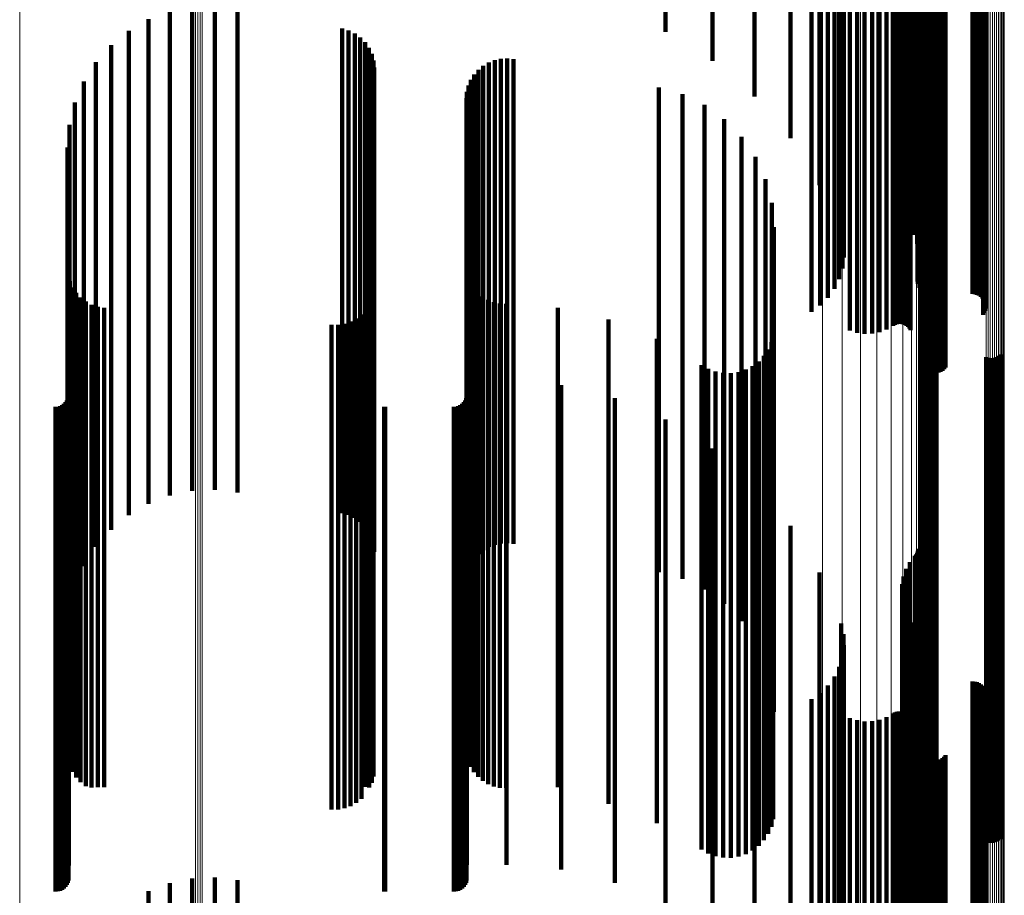
# Model space of a CAD drawing. Units: metres. Extents: x -3.21 to -3.13, y 0.23 to 1.71.
# Drawn here: x -3.17 to -3.13, y 0.87 to 0.9 of the extents above; entities that cross this region are included whole.
import ezdxf

# ---------------------------------------------------------------- set-up
doc = ezdxf.new("R2010")
doc.units = ezdxf.units.M
doc.linetypes.add('AUSGEZOGEN', pattern=[0])
doc.linetypes.add('VERDECKT2_S2', pattern=[0.036, 0.02, -0.016])
doc.layers.add('Standard', color=7, linetype='AUSGEZOGEN', lineweight=13)

msp = doc.modelspace()

# ---------------------------------------------------------------- linework, layer by layer
at = {"layer": 'Standard', "color": 253, "linetype": 'VERDECKT2_S2', "lineweight": 140, "transparency": 33554687}
for p, q in [((-3.137375, 0.907727), (-3.137375, 0.891736)), ((-3.137017, 0.906305), (-3.137017, 0.891986)), ((-3.136692, 0.906277), (-3.136692, 0.892304)), ((-3.136425, 0.906243), (-3.136425, 0.892673)), ((-3.136222, 0.906207), (-3.136222, 0.893081)), ((-3.135783, 0.906397), (-3.135783, 0.890963)), ((-3.135486, 0.906406), (-3.135486, 0.890868)), ((-3.135178, 0.90641), (-3.135178, 0.890824)), ((-3.134867, 0.906409), (-3.134867, 0.890831)), ((-3.134561, 0.906404), (-3.134561, 0.890889)), ((-3.134269, 0.906394), (-3.134269, 0.890996)), ((-3.133998, 0.90638), (-3.133998, 0.89115)), ((-3.133925, 0.906377), (-3.133925, 0.891191)), ((-3.133847, 0.906374), (-3.133847, 0.891219)), ((-3.133764, 0.906373), (-3.133764, 0.891234)), ((-3.133681, 0.906373), (-3.133681, 0.891236)), ((-3.133598, 0.906374), (-3.133598, 0.891223)), ((-3.133519, 0.906376), (-3.133519, 0.891196)), ((-3.133445, 0.90638), (-3.133445, 0.891157)), ((-3.133379, 0.906384), (-3.133379, 0.891106)), ((-3.133322, 0.90639), (-3.133322, 0.891045)), ((-3.133276, 0.906396), (-3.133276, 0.890975)), ((-3.13299, 0.906216), (-3.13299, 0.892978)), ((-3.132988, 0.906208), (-3.132988, 0.893069)), ((-3.132977, 0.906224), (-3.132977, 0.892888)), ((-3.132906, 0.906239), (-3.132906, 0.892721)), ((-3.132851, 0.906246), (-3.132851, 0.892649)), ((-3.13279, 0.906522), (-3.13279, 0.890602)), ((-3.132753, 0.90653), (-3.132753, 0.890612)), ((-3.132709, 0.906256), (-3.132709, 0.892536)), ((-3.132703, 0.906537), (-3.132703, 0.89062)), ((-3.13264, 0.906543), (-3.13264, 0.890628)), ((-3.132626, 0.906259), (-3.132626, 0.892499)), ((-3.132568, 0.906548), (-3.132568, 0.890634)), ((-3.132538, 0.906261), (-3.132538, 0.892476)), ((-3.132486, 0.906552), (-3.132486, 0.890639)), ((-3.132447, 0.906262), (-3.132447, 0.892469)), ((-3.132399, 0.906554), (-3.132399, 0.890642)), ((-3.132309, 0.906555), (-3.132309, 0.890644)), ((-3.132217, 0.906555), (-3.132217, 0.890644)), ((-3.132127, 0.906554), (-3.132127, 0.890642)), ((-3.132041, 0.906551), (-3.132041, 0.890638)), ((-3.131962, 0.906547), (-3.131962, 0.890633)), ((-3.131892, 0.906541), (-3.131892, 0.890626)), ((-3.131832, 0.906535), (-3.131832, 0.890618)), ((-3.130719, 0.906262), (-3.130719, 0.892469)), ((-3.130627, 0.906262), (-3.130627, 0.892461)), ((-3.130539, 0.906264), (-3.130539, 0.892438)), ((-3.130455, 0.906268), (-3.130455, 0.892401)), ((-3.130379, 0.906272), (-3.130379, 0.89235)), ((-3.130312, 0.906278), (-3.130312, 0.892287)), ((-3.130276, 0.906339), (-3.130276, 0.891608)), ((-3.130257, 0.906285), (-3.130257, 0.892213)), ((-3.130229, 0.906332), (-3.130229, 0.891687)), ((-3.130215, 0.906292), (-3.130215, 0.892132)), ((-3.130196, 0.906324), (-3.130196, 0.891773)), ((-3.130188, 0.9063), (-3.130188, 0.892045)), ((-3.130178, 0.906316), (-3.130178, 0.891862)), ((-3.130175, 0.906308), (-3.130175, 0.891954)), ((-3.137037, 0.905858), (-3.137037, 0.896963)), ((-3.136148, 0.906046), (-3.136148, 0.894869)), ((-3.136091, 0.906168), (-3.136091, 0.893517)), ((-3.136053, 0.906086), (-3.136053, 0.894424)), ((-3.136034, 0.906127), (-3.136034, 0.893969)), ((-3.133629, 0.905929), (-3.133629, 0.896169)), ((-3.133626, 0.9059), (-3.133626, 0.896492)), ((-3.133578, 0.905958), (-3.133578, 0.895849)), ((-3.13357, 0.905872), (-3.13357, 0.896811)), ((-3.133476, 0.905986), (-3.133476, 0.895542)), ((-3.133461, 0.905844), (-3.133461, 0.897116)), ((-3.133324, 0.906011), (-3.133324, 0.895256)), ((-3.133305, 0.905819), (-3.133305, 0.897398)), ((-3.133135, 0.906042), (-3.133135, 0.894912)), ((-3.133103, 0.905796), (-3.133103, 0.897652)), ((-3.133051, 0.90579), (-3.133051, 0.897715)), ((-3.13301, 0.905784), (-3.13301, 0.897786)), ((-3.133002, 0.906076), (-3.133002, 0.894542)), ((-3.13298, 0.905777), (-3.13298, 0.897863)), ((-3.132961, 0.90577), (-3.132961, 0.897943)), ((-3.132929, 0.90611), (-3.132929, 0.894155)), ((-3.132916, 0.906146), (-3.132916, 0.893762)), ((-3.141454, 0.905397), (-3.141454, 0.902094)), ((-3.139722, 0.905529), (-3.139722, 0.900619)), ((-3.138238, 0.905684), (-3.138238, 0.898895)), ((-3.143393, 0.90529), (-3.143393, 0.903284)), ((-3.163867, 0.904147), (-3.163867, 0.903775)), ((-3.162945, 0.90434), (-3.162945, 0.903757)), ((-3.162004, 0.904383), (-3.162004, 0.903754)), ((-3.161068, 0.904276), (-3.161068, 0.903763)), ((-3.164747, 0.903805), (-3.164747, 0.887194)), ((-3.163867, 0.903775), (-3.163867, 0.887156)), ((-3.162945, 0.903757), (-3.162945, 0.887134)), ((-3.162004, 0.903754), (-3.162004, 0.887129)), ((-3.161068, 0.903763), (-3.161068, 0.887141)), ((-3.165561, 0.903335), (-3.165561, 0.887247)), ((-3.156748, 0.903424), (-3.156748, 0.887237)), ((-3.156479, 0.903346), (-3.156479, 0.887246)), ((-3.156226, 0.903223), (-3.156226, 0.88726)), ((-3.155999, 0.90306), (-3.155999, 0.887279)), ((-3.166289, 0.902736), (-3.166289, 0.887315)), ((-3.155803, 0.902859), (-3.155803, 0.887301)), ((-3.155644, 0.902628), (-3.155644, 0.887327)), ((-3.155527, 0.902373), (-3.155527, 0.887356)), ((-3.15045, 0.902117), (-3.15045, 0.887385)), ((-3.150194, 0.902172), (-3.150194, 0.887379)), ((-3.149933, 0.902184), (-3.149933, 0.887377)), ((-3.149674, 0.902155), (-3.149674, 0.88738)), ((-3.166912, 0.902029), (-3.166912, 0.887395)), ((-3.155456, 0.902102), (-3.155456, 0.887386)), ((-3.155432, 0.901822), (-3.155432, 0.887418)), ((-3.151121, 0.901725), (-3.151121, 0.887429)), ((-3.150919, 0.901891), (-3.150919, 0.88741)), ((-3.150694, 0.902023), (-3.150694, 0.887395)), ((-3.151432, 0.901307), (-3.151432, 0.887476)), ((-3.151293, 0.901529), (-3.151293, 0.887451)), ((-3.167413, 0.901232), (-3.167413, 0.887484)), ((-3.151534, 0.901067), (-3.151534, 0.887503)), ((-3.143675, 0.900989), (-3.143675, 0.887512)), ((-3.151617, 0.900553), (-3.151617, 0.887561)), ((-3.151596, 0.900813), (-3.151596, 0.887532)), ((-3.142702, 0.900712), (-3.142702, 0.887543)), ((-3.167781, 0.900365), (-3.167781, 0.887582)), ((-3.141791, 0.900271), (-3.141791, 0.887593)), ((-3.140969, 0.899681), (-3.140969, 0.887659)), ((-3.168006, 0.899449), (-3.168006, 0.887685)), ((-3.140261, 0.898959), (-3.140261, 0.887741)), ((-3.168082, 0.89851), (-3.168082, 0.887791)), ((-3.139687, 0.898126), (-3.139687, 0.887835)), ((-3.139265, 0.897207), (-3.139265, 0.887938)), ((-3.139006, 0.896229), (-3.139006, 0.888048)), ((-3.138919, 0.895221), (-3.138919, 0.888162)), ((-3.168059, 0.893251), (-3.168059, 0.888384)), ((-3.151537, 0.893183), (-3.151537, 0.888392)), ((-3.167992, 0.892989), (-3.167992, 0.888414)), ((-3.151439, 0.892946), (-3.151439, 0.888418)), ((-3.167883, 0.892741), (-3.167883, 0.888442)), ((-3.167734, 0.892514), (-3.167734, 0.888467)), ((-3.155454, 0.892551), (-3.155454, 0.888463)), ((-3.151305, 0.892727), (-3.151305, 0.888443)), ((-3.151138, 0.892533), (-3.151138, 0.888465)), ((-3.150943, 0.892366), (-3.150943, 0.888484)), ((-3.167549, 0.892316), (-3.167549, 0.888489)), ((-3.167335, 0.89215), (-3.167335, 0.888508)), ((-3.167096, 0.892023), (-3.167096, 0.888523)), ((-3.155627, 0.892045), (-3.155627, 0.88852)), ((-3.155519, 0.892291), (-3.155519, 0.888492)), ((-3.150724, 0.892232), (-3.150724, 0.888499)), ((-3.150487, 0.892135), (-3.150487, 0.88851)), ((-3.150237, 0.892075), (-3.150237, 0.888517)), ((-3.149981, 0.892056), (-3.149981, 0.888519)), ((-3.166839, 0.891936), (-3.166839, 0.888532)), ((-3.166571, 0.891894), (-3.166571, 0.888537)), ((-3.155954, 0.891622), (-3.155954, 0.888568)), ((-3.155773, 0.89182), (-3.155773, 0.888545)), ((-3.147842, 0.891897), (-3.147842, 0.888537)), ((-3.157186, 0.891191), (-3.157186, 0.888616)), ((-3.156918, 0.891193), (-3.156918, 0.888616)), ((-3.156653, 0.891239), (-3.156653, 0.888611)), ((-3.1564, 0.891327), (-3.1564, 0.888601)), ((-3.156165, 0.891456), (-3.156165, 0.888586)), ((-3.145752, 0.891415), (-3.145752, 0.888591)), ((-3.138946, 0.890781), (-3.138946, 0.888662)), ((-3.132467, 0.890725), (-3.132467, 0.888669)), ((-3.132378, 0.890727), (-3.132378, 0.888669)), ((-3.14376, 0.890622), (-3.14376, 0.88868)), ((-3.139025, 0.890472), (-3.139025, 0.888697)), ((-3.13279, 0.890602), (-3.13279, 0.88957)), ((-3.132784, 0.89058), (-3.132784, 0.888685)), ((-3.132753, 0.890612), (-3.132753, 0.889486)), ((-3.132715, 0.890636), (-3.132715, 0.888679)), ((-3.132703, 0.89062), (-3.132703, 0.889409)), ((-3.13264, 0.890628), (-3.13264, 0.889342)), ((-3.132637, 0.890679), (-3.132637, 0.888674)), ((-3.132568, 0.890634), (-3.132568, 0.889287)), ((-3.132554, 0.890709), (-3.132554, 0.888671)), ((-3.132486, 0.890639), (-3.132486, 0.889244)), ((-3.132399, 0.890642), (-3.132399, 0.889216)), ((-3.132309, 0.890644), (-3.132309, 0.889202)), ((-3.13229, 0.890715), (-3.13229, 0.88867)), ((-3.132217, 0.890644), (-3.132217, 0.889204)), ((-3.132206, 0.890688), (-3.132206, 0.888673)), ((-3.132127, 0.890642), (-3.132127, 0.889222)), ((-3.132041, 0.890638), (-3.132041, 0.889254)), ((-3.131962, 0.890633), (-3.131962, 0.8893)), ((-3.131892, 0.890626), (-3.131892, 0.889359)), ((-3.131832, 0.890618), (-3.131832, 0.889429)), ((-3.139331, 0.889916), (-3.139331, 0.88876)), ((-3.139155, 0.890181), (-3.139155, 0.88873)), ((-3.129579, 0.889963), (-3.129579, 0.888755)), ((-3.141911, 0.889535), (-3.141911, 0.888803)), ((-3.139549, 0.889683), (-3.139549, 0.888786)), ((-3.130157, 0.889855), (-3.130157, 0.888767)), ((-3.130073, 0.889828), (-3.130073, 0.88877)), ((-3.129985, 0.889816), (-3.129985, 0.888771)), ((-3.129896, 0.889817), (-3.129896, 0.888771)), ((-3.129809, 0.889834), (-3.129809, 0.888769)), ((-3.129726, 0.889864), (-3.129726, 0.888766)), ((-3.129649, 0.889907), (-3.129649, 0.888761)), ((-3.141635, 0.889376), (-3.141635, 0.888821)), ((-3.141336, 0.889264), (-3.141336, 0.888833)), ((-3.141023, 0.889205), (-3.141023, 0.88884)), ((-3.140704, 0.889198), (-3.140704, 0.888841)), ((-3.140389, 0.889245), (-3.140389, 0.888836)), ((-3.140086, 0.889343), (-3.140086, 0.888824)), ((-3.139803, 0.889491), (-3.139803, 0.888808)), ((-3.168039, 0.888872), (-3.168039, 0.872519)), ((-3.151598, 0.888901), (-3.151598, 0.888874)), ((-3.151598, 0.888874), (-3.151598, 0.872515)), ((-3.149967, 0.888901), (-3.149967, 0.888874)), ((-3.149967, 0.888874), (-3.149967, 0.872515)), ((-3.1477, 0.888704), (-3.1477, 0.872542)), ((-3.141911, 0.888803), (-3.141911, 0.872429)), ((-3.141635, 0.888821), (-3.141635, 0.872451)), ((-3.141336, 0.888833), (-3.141336, 0.872466)), ((-3.141023, 0.88884), (-3.141023, 0.872474)), ((-3.140704, 0.888841), (-3.140704, 0.872475)), ((-3.140389, 0.888836), (-3.140389, 0.872469)), ((-3.140086, 0.888824), (-3.140086, 0.872455)), ((-3.139803, 0.888808), (-3.139803, 0.872435)), ((-3.139549, 0.888786), (-3.139549, 0.872409)), ((-3.139331, 0.88876), (-3.139331, 0.872377)), ((-3.139155, 0.88873), (-3.139155, 0.872341)), ((-3.139025, 0.888697), (-3.139025, 0.872302)), ((-3.130157, 0.888767), (-3.130157, 0.872386)), ((-3.130073, 0.88877), (-3.130073, 0.872389)), ((-3.129985, 0.888771), (-3.129985, 0.872391)), ((-3.129896, 0.888771), (-3.129896, 0.872391)), ((-3.129809, 0.888769), (-3.129809, 0.872389)), ((-3.129726, 0.888766), (-3.129726, 0.872384)), ((-3.129649, 0.888761), (-3.129649, 0.872379)), ((-3.129579, 0.888755), (-3.129579, 0.872371)), ((-3.168059, 0.888384), (-3.168059, 0.873251)), ((-3.167992, 0.888414), (-3.167992, 0.872989)), ((-3.167883, 0.888442), (-3.167883, 0.872741)), ((-3.167734, 0.888467), (-3.167734, 0.872514)), ((-3.167549, 0.888489), (-3.167549, 0.872316)), ((-3.167335, 0.888508), (-3.167335, 0.87215)), ((-3.167096, 0.888523), (-3.167096, 0.872092)), ((-3.166839, 0.888532), (-3.166839, 0.872103)), ((-3.166571, 0.888537), (-3.166571, 0.872109)), ((-3.157186, 0.888616), (-3.157186, 0.872204)), ((-3.156918, 0.888616), (-3.156918, 0.872204)), ((-3.156653, 0.888611), (-3.156653, 0.872198)), ((-3.1564, 0.888601), (-3.1564, 0.872186)), ((-3.156165, 0.888586), (-3.156165, 0.872168)), ((-3.155954, 0.888568), (-3.155954, 0.872146)), ((-3.155773, 0.888545), (-3.155773, 0.872119)), ((-3.155627, 0.88852), (-3.155627, 0.872089)), ((-3.155519, 0.888492), (-3.155519, 0.872291)), ((-3.155454, 0.888463), (-3.155454, 0.872551)), ((-3.151537, 0.888392), (-3.151537, 0.873183)), ((-3.151439, 0.888418), (-3.151439, 0.872946)), ((-3.151305, 0.888443), (-3.151305, 0.872727)), ((-3.151138, 0.888465), (-3.151138, 0.872533)), ((-3.150943, 0.888484), (-3.150943, 0.872366)), ((-3.150724, 0.888499), (-3.150724, 0.872232)), ((-3.150487, 0.88851), (-3.150487, 0.872135)), ((-3.150237, 0.888517), (-3.150237, 0.872084)), ((-3.149981, 0.888519), (-3.149981, 0.872087)), ((-3.147842, 0.888537), (-3.147842, 0.872109)), ((-3.145752, 0.888591), (-3.145752, 0.872174)), ((-3.14376, 0.88868), (-3.14376, 0.872282)), ((-3.138946, 0.888662), (-3.138946, 0.87226)), ((-3.132784, 0.888685), (-3.132784, 0.872287)), ((-3.132715, 0.888679), (-3.132715, 0.87228)), ((-3.132637, 0.888674), (-3.132637, 0.872274)), ((-3.132554, 0.888671), (-3.132554, 0.87227)), ((-3.132467, 0.888669), (-3.132467, 0.872268)), ((-3.132378, 0.888669), (-3.132378, 0.872267)), ((-3.13229, 0.88867), (-3.13229, 0.872269)), ((-3.132206, 0.888673), (-3.132206, 0.872273)), ((-3.168233, 0.88793), (-3.168233, 0.872647)), ((-3.168166, 0.887997), (-3.168166, 0.872638)), ((-3.168111, 0.888075), (-3.168111, 0.872627)), ((-3.168071, 0.888161), (-3.168071, 0.872616)), ((-3.168047, 0.888253), (-3.168047, 0.872603)), ((-3.151793, 0.88793), (-3.151793, 0.872647)), ((-3.151726, 0.887997), (-3.151726, 0.872638)), ((-3.151671, 0.888075), (-3.151671, 0.872627)), ((-3.151631, 0.888161), (-3.151631, 0.872616)), ((-3.151607, 0.888253), (-3.151607, 0.872603)), ((-3.145492, 0.888161), (-3.145492, 0.872616)), ((-3.139265, 0.887938), (-3.139265, 0.877207)), ((-3.139006, 0.888048), (-3.139006, 0.876229)), ((-3.138919, 0.888162), (-3.138919, 0.875221)), ((-3.168583, 0.887803), (-3.168583, 0.872664)), ((-3.168488, 0.887811), (-3.168488, 0.872663)), ((-3.168397, 0.887836), (-3.168397, 0.87266)), ((-3.168311, 0.887876), (-3.168311, 0.872654)), ((-3.168082, 0.887791), (-3.168082, 0.87851)), ((-3.168006, 0.887685), (-3.168006, 0.879449)), ((-3.167781, 0.887582), (-3.167781, 0.880365)), ((-3.167413, 0.887484), (-3.167413, 0.881232)), ((-3.155017, 0.887805), (-3.155017, 0.872664)), ((-3.154973, 0.887803), (-3.154973, 0.872664)), ((-3.152143, 0.887803), (-3.152143, 0.872664)), ((-3.152048, 0.887811), (-3.152048, 0.872663)), ((-3.151956, 0.887836), (-3.151956, 0.87266)), ((-3.15187, 0.887876), (-3.15187, 0.872654)), ((-3.151617, 0.887561), (-3.151617, 0.880553)), ((-3.151596, 0.887532), (-3.151596, 0.880813)), ((-3.151534, 0.887503), (-3.151534, 0.881067)), ((-3.151432, 0.887476), (-3.151432, 0.881307)), ((-3.143675, 0.887512), (-3.143675, 0.880989)), ((-3.142702, 0.887543), (-3.142702, 0.880712)), ((-3.141791, 0.887593), (-3.141791, 0.880271)), ((-3.140969, 0.887659), (-3.140969, 0.879681)), ((-3.140261, 0.887741), (-3.140261, 0.878959)), ((-3.139687, 0.887835), (-3.139687, 0.878126)), ((-3.166912, 0.887395), (-3.166912, 0.882029)), ((-3.166289, 0.887315), (-3.166289, 0.882736)), ((-3.165561, 0.887247), (-3.165561, 0.883335)), ((-3.164747, 0.887194), (-3.164747, 0.883809)), ((-3.163867, 0.887156), (-3.163867, 0.884147)), ((-3.162945, 0.887134), (-3.162945, 0.88434)), ((-3.162004, 0.887129), (-3.162004, 0.884383)), ((-3.161068, 0.887141), (-3.161068, 0.884276)), ((-3.156748, 0.887237), (-3.156748, 0.883424)), ((-3.156479, 0.887246), (-3.156479, 0.883346)), ((-3.156226, 0.88726), (-3.156226, 0.883223)), ((-3.155999, 0.887279), (-3.155999, 0.88306)), ((-3.155803, 0.887301), (-3.155803, 0.882859)), ((-3.155644, 0.887327), (-3.155644, 0.882628)), ((-3.155527, 0.887356), (-3.155527, 0.882373)), ((-3.155456, 0.887386), (-3.155456, 0.882102)), ((-3.155432, 0.887418), (-3.155432, 0.881822)), ((-3.151293, 0.887451), (-3.151293, 0.881529)), ((-3.151121, 0.887429), (-3.151121, 0.881725)), ((-3.150919, 0.88741), (-3.150919, 0.881891)), ((-3.150694, 0.887395), (-3.150694, 0.882023)), ((-3.15045, 0.887385), (-3.15045, 0.882117)), ((-3.150194, 0.887379), (-3.150194, 0.882172)), ((-3.149933, 0.887377), (-3.149933, 0.882184)), ((-3.149674, 0.88738), (-3.149674, 0.882155)), ((-3.143393, 0.887284), (-3.143393, 0.872735)), ((-3.141454, 0.886094), (-3.141454, 0.872896)), ((-3.139722, 0.884619), (-3.139722, 0.873096)), ((-3.138238, 0.882895), (-3.138238, 0.87333)), ((-3.13301, 0.881786), (-3.13301, 0.873481)), ((-3.13298, 0.881863), (-3.13298, 0.87347)), ((-3.132961, 0.881943), (-3.132961, 0.873459)), ((-3.133305, 0.881398), (-3.133305, 0.873533)), ((-3.133103, 0.881652), (-3.133103, 0.873499)), ((-3.133051, 0.881715), (-3.133051, 0.87349)), ((-3.133461, 0.881116), (-3.133461, 0.873572)), ((-3.137037, 0.880963), (-3.137037, 0.873592)), ((-3.13357, 0.880811), (-3.13357, 0.873613)), ((-3.133629, 0.880169), (-3.133629, 0.8737)), ((-3.133626, 0.880492), (-3.133626, 0.873656)), ((-3.133578, 0.879849), (-3.133578, 0.873743)), ((-3.133476, 0.879542), (-3.133476, 0.873785)), ((-3.133324, 0.879256), (-3.133324, 0.873824)), ((-3.136148, 0.878869), (-3.136148, 0.873876)), ((-3.133135, 0.878912), (-3.133135, 0.873871)), ((-3.133002, 0.878542), (-3.133002, 0.873921)), ((-3.136053, 0.878424), (-3.136053, 0.873937)), ((-3.132929, 0.878155), (-3.132929, 0.873973)), ((-3.136034, 0.877969), (-3.136034, 0.873999)), ((-3.132916, 0.877762), (-3.132916, 0.874027)), ((-3.136091, 0.877517), (-3.136091, 0.87406)), ((-3.136222, 0.877081), (-3.136222, 0.874119)), ((-3.13299, 0.876978), (-3.13299, 0.874133)), ((-3.132988, 0.877069), (-3.132988, 0.874121)), ((-3.136425, 0.876673), (-3.136425, 0.874174)), ((-3.132977, 0.876888), (-3.132977, 0.874145)), ((-3.132906, 0.876721), (-3.132906, 0.874168)), ((-3.132851, 0.876649), (-3.132851, 0.874178)), ((-3.132709, 0.876536), (-3.132709, 0.874193)), ((-3.132626, 0.876499), (-3.132626, 0.874198)), ((-3.136692, 0.876304), (-3.136692, 0.874224)), ((-3.132538, 0.876476), (-3.132538, 0.874201)), ((-3.132447, 0.876469), (-3.132447, 0.874202)), ((-3.130719, 0.876469), (-3.130719, 0.874202)), ((-3.130627, 0.876461), (-3.130627, 0.874203)), ((-3.130539, 0.876438), (-3.130539, 0.874206)), ((-3.130455, 0.876401), (-3.130455, 0.874211)), ((-3.130379, 0.87635), (-3.130379, 0.874218)), ((-3.130312, 0.876287), (-3.130312, 0.874227)), ((-3.130257, 0.876213), (-3.130257, 0.874237)), ((-3.130215, 0.876132), (-3.130215, 0.874248)), ((-3.137375, 0.875736), (-3.137375, 0.855736)), ((-3.137017, 0.875986), (-3.137017, 0.874268)), ((-3.130229, 0.875687), (-3.130229, 0.874308)), ((-3.130196, 0.875773), (-3.130196, 0.874297)), ((-3.130188, 0.876045), (-3.130188, 0.87426)), ((-3.130178, 0.875862), (-3.130178, 0.874284)), ((-3.130175, 0.875954), (-3.130175, 0.874272)), ((-3.130276, 0.875608), (-3.130276, 0.874319)), ((-3.135783, 0.874963), (-3.135783, 0.874406)), ((-3.135486, 0.874868), (-3.135486, 0.874419)), ((-3.134561, 0.874889), (-3.134561, 0.874417)), ((-3.134269, 0.874996), (-3.134269, 0.874402)), ((-3.133998, 0.87515), (-3.133998, 0.874381)), ((-3.133925, 0.875191), (-3.133925, 0.874375)), ((-3.133847, 0.875219), (-3.133847, 0.874372)), ((-3.133764, 0.875234), (-3.133764, 0.87437)), ((-3.133681, 0.875236), (-3.133681, 0.874369)), ((-3.133598, 0.875223), (-3.133598, 0.874371)), ((-3.133519, 0.875196), (-3.133519, 0.874375)), ((-3.133445, 0.875157), (-3.133445, 0.87438)), ((-3.133379, 0.875106), (-3.133379, 0.874387)), ((-3.133322, 0.875045), (-3.133322, 0.874395)), ((-3.133276, 0.874975), (-3.133276, 0.874405)), ((-3.135178, 0.874824), (-3.135178, 0.874425)), ((-3.134867, 0.874831), (-3.134867, 0.874424)), ((-3.137017, 0.874268), (-3.137017, 0.858131)), ((-3.136692, 0.874224), (-3.136692, 0.85808)), ((-3.136425, 0.874174), (-3.136425, 0.858022)), ((-3.136222, 0.874119), (-3.136222, 0.857957)), ((-3.136091, 0.87406), (-3.136091, 0.857888)), ((-3.135783, 0.874406), (-3.135783, 0.858293)), ((-3.135486, 0.874419), (-3.135486, 0.858308)), ((-3.135178, 0.874425), (-3.135178, 0.858315)), ((-3.134867, 0.874424), (-3.134867, 0.858314)), ((-3.134561, 0.874417), (-3.134561, 0.858305)), ((-3.134269, 0.874402), (-3.134269, 0.858288)), ((-3.133998, 0.874381), (-3.133998, 0.858263)), ((-3.133925, 0.874375), (-3.133925, 0.858257)), ((-3.133847, 0.874372), (-3.133847, 0.858252)), ((-3.133764, 0.87437), (-3.133764, 0.85825)), ((-3.133681, 0.874369), (-3.133681, 0.85825)), ((-3.133598, 0.874371), (-3.133598, 0.858252)), ((-3.133519, 0.874375), (-3.133519, 0.858256)), ((-3.133445, 0.87438), (-3.133445, 0.858262)), ((-3.133379, 0.874387), (-3.133379, 0.85827)), ((-3.133322, 0.874395), (-3.133322, 0.85828)), ((-3.133276, 0.874405), (-3.133276, 0.858291)), ((-3.13299, 0.874133), (-3.13299, 0.857973)), ((-3.132988, 0.874121), (-3.132988, 0.857959)), ((-3.132977, 0.874145), (-3.132977, 0.857987)), ((-3.132906, 0.874168), (-3.132906, 0.858014)), ((-3.132851, 0.874178), (-3.132851, 0.858025)), ((-3.132709, 0.874193), (-3.132709, 0.858043)), ((-3.132626, 0.874198), (-3.132626, 0.858049)), ((-3.132538, 0.874201), (-3.132538, 0.858053)), ((-3.132447, 0.874202), (-3.132447, 0.858054)), ((-3.130719, 0.874202), (-3.130719, 0.858054)), ((-3.130627, 0.874203), (-3.130627, 0.858055)), ((-3.130539, 0.874206), (-3.130539, 0.858059)), ((-3.130455, 0.874211), (-3.130455, 0.858065)), ((-3.130379, 0.874218), (-3.130379, 0.858073)), ((-3.130312, 0.874227), (-3.130312, 0.858083)), ((-3.130276, 0.874319), (-3.130276, 0.858191)), ((-3.130257, 0.874237), (-3.130257, 0.858094)), ((-3.130229, 0.874308), (-3.130229, 0.858178)), ((-3.130215, 0.874248), (-3.130215, 0.858107)), ((-3.130196, 0.874297), (-3.130196, 0.858165)), ((-3.130188, 0.87426), (-3.130188, 0.858121)), ((-3.130178, 0.874284), (-3.130178, 0.85815)), ((-3.130175, 0.874272), (-3.130175, 0.858136)), ((-3.136148, 0.873876), (-3.136148, 0.858869)), ((-3.136053, 0.873937), (-3.136053, 0.858424)), ((-3.136034, 0.873999), (-3.136034, 0.857969)), ((-3.133629, 0.8737), (-3.133629, 0.860169)), ((-3.133626, 0.873656), (-3.133626, 0.860492)), ((-3.133578, 0.873743), (-3.133578, 0.859849)), ((-3.133476, 0.873785), (-3.133476, 0.859542)), ((-3.133324, 0.873824), (-3.133324, 0.859256)), ((-3.133135, 0.873871), (-3.133135, 0.858912)), ((-3.133002, 0.873921), (-3.133002, 0.858542)), ((-3.132929, 0.873973), (-3.132929, 0.858155)), ((-3.132916, 0.874027), (-3.132916, 0.857849)), ((-3.138238, 0.87333), (-3.138238, 0.862895)), ((-3.137037, 0.873592), (-3.137037, 0.860963)), ((-3.13357, 0.873613), (-3.13357, 0.860811)), ((-3.133461, 0.873572), (-3.133461, 0.861116)), ((-3.133305, 0.873533), (-3.133305, 0.861398)), ((-3.133103, 0.873499), (-3.133103, 0.861652)), ((-3.133051, 0.87349), (-3.133051, 0.861715)), ((-3.13301, 0.873481), (-3.13301, 0.861786)), ((-3.13298, 0.87347), (-3.13298, 0.861863)), ((-3.132961, 0.873459), (-3.132961, 0.861943)), ((-3.13279, 0.87357), (-3.13279, 0.858514)), ((-3.132753, 0.873486), (-3.132753, 0.858528)), ((-3.132703, 0.873409), (-3.132703, 0.85854)), ((-3.13264, 0.873342), (-3.13264, 0.85855)), ((-3.132568, 0.873287), (-3.132568, 0.858559)), ((-3.132486, 0.873244), (-3.132486, 0.858566)), ((-3.132041, 0.873254), (-3.132041, 0.858564)), ((-3.131962, 0.8733), (-3.131962, 0.858557)), ((-3.131892, 0.873359), (-3.131892, 0.858548)), ((-3.131832, 0.873429), (-3.131832, 0.858537)), ((-3.141454, 0.872896), (-3.141454, 0.866094)), ((-3.139722, 0.873096), (-3.139722, 0.864619)), ((-3.132399, 0.873216), (-3.132399, 0.858571)), ((-3.132309, 0.873202), (-3.132309, 0.858573)), ((-3.132217, 0.873204), (-3.132217, 0.858572)), ((-3.132127, 0.873222), (-3.132127, 0.85857)), ((-3.168583, 0.872664), (-3.168583, 0.867803)), ((-3.168488, 0.872663), (-3.168488, 0.867811)), ((-3.168397, 0.87266), (-3.168397, 0.867836)), ((-3.168311, 0.872654), (-3.168311, 0.867876)), ((-3.168233, 0.872647), (-3.168233, 0.86793)), ((-3.168166, 0.872638), (-3.168166, 0.867997)), ((-3.168111, 0.872627), (-3.168111, 0.868075)), ((-3.168071, 0.872616), (-3.168071, 0.868161)), ((-3.168047, 0.872603), (-3.168047, 0.868253)), ((-3.168039, 0.872519), (-3.168039, 0.868872)), ((-3.155017, 0.872664), (-3.155017, 0.867805)), ((-3.154973, 0.872664), (-3.154973, 0.867803)), ((-3.152143, 0.872664), (-3.152143, 0.867803)), ((-3.152048, 0.872663), (-3.152048, 0.867811)), ((-3.151956, 0.87266), (-3.151956, 0.867836)), ((-3.15187, 0.872654), (-3.15187, 0.867876)), ((-3.151793, 0.872647), (-3.151793, 0.86793)), ((-3.151726, 0.872638), (-3.151726, 0.867997)), ((-3.151671, 0.872627), (-3.151671, 0.868075)), ((-3.151631, 0.872616), (-3.151631, 0.868161)), ((-3.151607, 0.872603), (-3.151607, 0.868253)), ((-3.151598, 0.872515), (-3.151598, 0.868901)), ((-3.149967, 0.872515), (-3.149967, 0.868901)), ((-3.1477, 0.872542), (-3.1477, 0.868704)), ((-3.145492, 0.872616), (-3.145492, 0.868161)), ((-3.143393, 0.872735), (-3.143393, 0.867284)), ((-3.141911, 0.872429), (-3.141911, 0.869535)), ((-3.141635, 0.872451), (-3.141635, 0.869376)), ((-3.141336, 0.872466), (-3.141336, 0.869264)), ((-3.141023, 0.872474), (-3.141023, 0.869205)), ((-3.140704, 0.872475), (-3.140704, 0.869198)), ((-3.140389, 0.872469), (-3.140389, 0.869245)), ((-3.140086, 0.872455), (-3.140086, 0.869343)), ((-3.139803, 0.872435), (-3.139803, 0.869491)), ((-3.167096, 0.872092), (-3.167096, 0.872092)), ((-3.166839, 0.872103), (-3.166839, 0.872103)), ((-3.166571, 0.872109), (-3.166571, 0.872109)), ((-3.157186, 0.872204), (-3.157186, 0.871191)), ((-3.156918, 0.872204), (-3.156918, 0.871193)), ((-3.156653, 0.872198), (-3.156653, 0.871239)), ((-3.1564, 0.872186), (-3.1564, 0.871327)), ((-3.156165, 0.872168), (-3.156165, 0.871456)), ((-3.155954, 0.872146), (-3.155954, 0.871622)), ((-3.155773, 0.872119), (-3.155773, 0.872119)), ((-3.155627, 0.872089), (-3.155627, 0.872089)), ((-3.150237, 0.872084), (-3.150237, 0.872084)), ((-3.149981, 0.872087), (-3.149981, 0.872087)), ((-3.147842, 0.872109), (-3.147842, 0.872109)), ((-3.145752, 0.872174), (-3.145752, 0.871415)), ((-3.14376, 0.872282), (-3.14376, 0.870622)), ((-3.139549, 0.872409), (-3.139549, 0.869683)), ((-3.139331, 0.872377), (-3.139331, 0.869916)), ((-3.139155, 0.872341), (-3.139155, 0.870181)), ((-3.139025, 0.872302), (-3.139025, 0.870472)), ((-3.138946, 0.87226), (-3.138946, 0.870781)), ((-3.132784, 0.872287), (-3.132784, 0.87058)), ((-3.132715, 0.87228), (-3.132715, 0.870636)), ((-3.132637, 0.872274), (-3.132637, 0.870679)), ((-3.132554, 0.87227), (-3.132554, 0.870709)), ((-3.132467, 0.872268), (-3.132467, 0.870725)), ((-3.132378, 0.872267), (-3.132378, 0.870727)), ((-3.13229, 0.872269), (-3.13229, 0.870715)), ((-3.132206, 0.872273), (-3.132206, 0.870688)), ((-3.130157, 0.872386), (-3.130157, 0.869855)), ((-3.130073, 0.872389), (-3.130073, 0.869828)), ((-3.129985, 0.872391), (-3.129985, 0.869816)), ((-3.129896, 0.872391), (-3.129896, 0.869817)), ((-3.129809, 0.872389), (-3.129809, 0.869834)), ((-3.129726, 0.872384), (-3.129726, 0.869864)), ((-3.129649, 0.872379), (-3.129649, 0.869907)), ((-3.129579, 0.872371), (-3.129579, 0.869963)), ((-3.162004, 0.868383), (-3.162004, 0.853622)), ((-3.163867, 0.868147), (-3.163867, 0.853659)), ((-3.162945, 0.86834), (-3.162945, 0.853628)), ((-3.161068, 0.868276), (-3.161068, 0.853639)), ((-3.164747, 0.867809), (-3.164747, 0.853713))]:
    msp.add_line(p, q, dxfattribs=at)
at = {"layer": 'Standard', "color": 7, "linetype": 'AUSGEZOGEN', "lineweight": 13, "transparency": 33554687}
for points in [[(-3.170062, 0.985406), (-3.170062, 0.969103), (-3.170062, 0.952799), (-3.170062, 0.936357), (-3.170062, 0.919788), (-3.170062, 0.903102), (-3.170062, 0.886312), (-3.170062, 0.86943), (-3.170062, 0.85247), (-3.170062, 0.835445), (-3.170062, 0.818369), (-3.170062, 0.801258), (-3.170062, 0.784127), (-3.170062, 0.76699), (-3.170062, 0.749865), (-3.170062, 0.732768), (-3.170062, 0.715715)], [(-3.162801, 0.985383), (-3.162801, 0.969103), (-3.162801, 0.952823), (-3.162801, 0.936405), (-3.162801, 0.91986), (-3.162801, 0.903199), (-3.162801, 0.886433), (-3.162801, 0.869576), (-3.162801, 0.852641), (-3.162801, 0.835641), (-3.162801, 0.818591), (-3.162801, 0.801505), (-3.162801, 0.784398), (-3.162801, 0.767287), (-3.162801, 0.750187), (-3.162801, 0.733115), (-3.162801, 0.716088)], [(-3.16271, 0.985383), (-3.16271, 0.969103), (-3.16271, 0.952823), (-3.16271, 0.936404), (-3.16271, 0.919859), (-3.16271, 0.903197), (-3.16271, 0.886431), (-3.16271, 0.869573), (-3.16271, 0.852638), (-3.16271, 0.835637), (-3.16271, 0.818586), (-3.16271, 0.8015), (-3.16271, 0.784393), (-3.16271, 0.767281), (-3.16271, 0.75018), (-3.16271, 0.733108), (-3.16271, 0.71608)], [(-3.162617, 0.985383), (-3.162617, 0.969103), (-3.162617, 0.952823), (-3.162617, 0.936404), (-3.162617, 0.919858), (-3.162617, 0.903196), (-3.162617, 0.88643), (-3.162617, 0.869573), (-3.162617, 0.852637), (-3.162617, 0.835636), (-3.162617, 0.818585), (-3.162617, 0.801498), (-3.162617, 0.784391), (-3.162617, 0.767279), (-3.162617, 0.750178), (-3.162617, 0.733106), (-3.162617, 0.716078)], [(-3.162524, 0.985383), (-3.162524, 0.969103), (-3.162524, 0.952823), (-3.162524, 0.936404), (-3.162524, 0.919859), (-3.162524, 0.903197), (-3.162524, 0.886431), (-3.162524, 0.869574), (-3.162524, 0.852638), (-3.162524, 0.835638), (-3.162524, 0.818587), (-3.162524, 0.801501), (-3.162524, 0.784394), (-3.162524, 0.767282), (-3.162524, 0.750181), (-3.162524, 0.733109), (-3.162524, 0.716081)], [(-3.13692, 0.985273), (-3.13692, 0.969103), (-3.13692, 0.952933), (-3.13692, 0.936626), (-3.13692, 0.920192), (-3.13692, 0.903643), (-3.13692, 0.886991), (-3.13692, 0.870248), (-3.13692, 0.853427), (-3.13692, 0.836541), (-3.13692, 0.819606), (-3.13692, 0.802635), (-3.13692, 0.785644), (-3.13692, 0.768648), (-3.13692, 0.751663), (-3.13692, 0.734706), (-3.13692, 0.717794)], [(-3.136109, 0.985268), (-3.136109, 0.969103), (-3.136109, 0.952938), (-3.136109, 0.936636), (-3.136109, 0.920208), (-3.136109, 0.903664), (-3.136109, 0.887017), (-3.136109, 0.870279), (-3.136109, 0.853463), (-3.136109, 0.836583), (-3.136109, 0.819653), (-3.136109, 0.802688), (-3.136109, 0.785702), (-3.136109, 0.768711), (-3.136109, 0.751732), (-3.136109, 0.734781), (-3.136109, 0.717873)], [(-3.13535, 0.98526), (-3.13535, 0.969103), (-3.13535, 0.952946), (-3.13535, 0.936652), (-3.13535, 0.920232), (-3.13535, 0.903697), (-3.13535, 0.887058), (-3.13535, 0.870329), (-3.13535, 0.853522), (-3.13535, 0.83665), (-3.13535, 0.819728), (-3.13535, 0.802772), (-3.13535, 0.785794), (-3.13535, 0.768812), (-3.13535, 0.751842), (-3.13535, 0.734899), (-3.13535, 0.718)], [(-3.134665, 0.985249), (-3.134665, 0.969103), (-3.134665, 0.952957), (-3.134665, 0.936674), (-3.134665, 0.920265), (-3.134665, 0.903741), (-3.134665, 0.887114), (-3.134665, 0.870396), (-3.134665, 0.8536), (-3.134665, 0.83674), (-3.134665, 0.819829), (-3.134665, 0.802884), (-3.134665, 0.785918), (-3.134665, 0.768948), (-3.134665, 0.751988), (-3.134665, 0.735057), (-3.134665, 0.718169)], [(-3.134074, 0.985235), (-3.134074, 0.969103), (-3.134074, 0.952971), (-3.134074, 0.936701), (-3.134074, 0.920306), (-3.134074, 0.903795), (-3.134074, 0.887182), (-3.134074, 0.870477), (-3.134074, 0.853695), (-3.134074, 0.836849), (-3.134074, 0.819953), (-3.134074, 0.803021), (-3.134074, 0.78607), (-3.134074, 0.769113), (-3.134074, 0.752168), (-3.134074, 0.73525), (-3.134074, 0.718377)], [(-3.133596, 0.98522), (-3.133596, 0.969103), (-3.133596, 0.952986), (-3.133596, 0.936732), (-3.133596, 0.920352), (-3.133596, 0.903858), (-3.133596, 0.88726), (-3.133596, 0.870571), (-3.133596, 0.853805), (-3.133596, 0.836975), (-3.133596, 0.820095), (-3.133596, 0.80318), (-3.133596, 0.786245), (-3.133596, 0.769304), (-3.133596, 0.752375), (-3.133596, 0.735474), (-3.133596, 0.718617)], [(-3.133243, 0.985203), (-3.133243, 0.969103), (-3.133243, 0.953003), (-3.133243, 0.936766), (-3.133243, 0.920404), (-3.133243, 0.903926), (-3.133243, 0.887346), (-3.133243, 0.870675), (-3.133243, 0.853927), (-3.133243, 0.837115), (-3.133243, 0.820253), (-3.133243, 0.803355), (-3.133243, 0.786438), (-3.133243, 0.769515), (-3.133243, 0.752604), (-3.133243, 0.73572), (-3.133243, 0.718881)], [(-3.133028, 0.985185), (-3.133028, 0.969103), (-3.133028, 0.953021), (-3.133028, 0.936803), (-3.133028, 0.920458), (-3.133028, 0.904), (-3.133028, 0.887438), (-3.133028, 0.870786), (-3.133028, 0.854056), (-3.133028, 0.837263), (-3.133028, 0.82042), (-3.133028, 0.803541), (-3.133028, 0.786643), (-3.133028, 0.769739), (-3.133028, 0.752847), (-3.133028, 0.735983), (-3.133028, 0.719162)], [(-3.132955, 0.985166), (-3.132955, 0.969103), (-3.132955, 0.95304), (-3.132955, 0.93684), (-3.132955, 0.920515), (-3.132955, 0.904075), (-3.132955, 0.887533), (-3.132955, 0.8709), (-3.132955, 0.85419), (-3.132955, 0.837416), (-3.132955, 0.820592), (-3.132955, 0.803733), (-3.132955, 0.786854), (-3.132955, 0.769971), (-3.132955, 0.753098), (-3.132955, 0.736253), (-3.132955, 0.719452)], [(-3.132948, 0.985103), (-3.132948, 0.969103), (-3.132948, 0.953103), (-3.132948, 0.936967), (-3.132948, 0.920707), (-3.132948, 0.904332), (-3.132948, 0.887855), (-3.132948, 0.871288), (-3.132948, 0.854643), (-3.132948, 0.837936), (-3.132948, 0.821179), (-3.132948, 0.804386), (-3.132948, 0.787574), (-3.132948, 0.770757), (-3.132948, 0.753951), (-3.132948, 0.737172), (-3.132948, 0.720438)], [(-3.132926, 0.985101), (-3.132926, 0.969103), (-3.132926, 0.953105), (-3.132926, 0.936971), (-3.132926, 0.920712), (-3.132926, 0.90434), (-3.132926, 0.887864), (-3.132926, 0.871299), (-3.132926, 0.854657), (-3.132926, 0.837951), (-3.132926, 0.821196), (-3.132926, 0.804406), (-3.132926, 0.787595), (-3.132926, 0.77078), (-3.132926, 0.753976), (-3.132926, 0.7372), (-3.132926, 0.720467)], [(-3.132891, 0.985099), (-3.132891, 0.969103), (-3.132891, 0.953107), (-3.132891, 0.936975), (-3.132891, 0.920718), (-3.132891, 0.904347), (-3.132891, 0.887874), (-3.132891, 0.87131), (-3.132891, 0.85467), (-3.132891, 0.837966), (-3.132891, 0.821213), (-3.132891, 0.804424), (-3.132891, 0.787616), (-3.132891, 0.770803), (-3.132891, 0.754001), (-3.132891, 0.737226), (-3.132891, 0.720495)], [(-3.132842, 0.985097), (-3.132842, 0.969103), (-3.132842, 0.953108), (-3.132842, 0.936978), (-3.132842, 0.920723), (-3.132842, 0.904354), (-3.132842, 0.887882), (-3.132842, 0.871321), (-3.132842, 0.854682), (-3.132842, 0.83798), (-3.132842, 0.821228), (-3.132842, 0.804442), (-3.132842, 0.787635), (-3.132842, 0.770823), (-3.132842, 0.754023), (-3.132842, 0.73725), (-3.132842, 0.720521)], [(-3.132783, 0.985096), (-3.132783, 0.969103), (-3.132783, 0.95311), (-3.132783, 0.936981), (-3.132783, 0.920727), (-3.132783, 0.904359), (-3.132783, 0.887889), (-3.132783, 0.871329), (-3.132783, 0.854693), (-3.132783, 0.837992), (-3.132783, 0.821242), (-3.132783, 0.804457), (-3.132783, 0.787651), (-3.132783, 0.770842), (-3.132783, 0.754043), (-3.132783, 0.737271), (-3.132783, 0.720544)], [(-3.132713, 0.985095), (-3.132713, 0.969103), (-3.132713, 0.953111), (-3.132713, 0.936984), (-3.132713, 0.920731), (-3.132713, 0.904365), (-3.132713, 0.887896), (-3.132713, 0.871337), (-3.132713, 0.854701), (-3.132713, 0.838002), (-3.132713, 0.821253), (-3.132713, 0.804469), (-3.132713, 0.787665), (-3.132713, 0.770857), (-3.132713, 0.754059), (-3.132713, 0.737289), (-3.132713, 0.720563)], [(-3.132635, 0.985094), (-3.132635, 0.969103), (-3.132635, 0.953112), (-3.132635, 0.936986), (-3.132635, 0.920734), (-3.132635, 0.904368), (-3.132635, 0.887901), (-3.132635, 0.871343), (-3.132635, 0.854708), (-3.132635, 0.83801), (-3.132635, 0.821262), (-3.132635, 0.804479), (-3.132635, 0.787676), (-3.132635, 0.770869), (-3.132635, 0.754072), (-3.132635, 0.737303), (-3.132635, 0.720578)], [(-3.132551, 0.985093), (-3.132551, 0.969103), (-3.132551, 0.953113), (-3.132551, 0.936987), (-3.132551, 0.920736), (-3.132551, 0.904371), (-3.132551, 0.887904), (-3.132551, 0.871347), (-3.132551, 0.854713), (-3.132551, 0.838015), (-3.132551, 0.821268), (-3.132551, 0.804486), (-3.132551, 0.787684), (-3.132551, 0.770877), (-3.132551, 0.754081), (-3.132551, 0.737313), (-3.132551, 0.720588)], [(-3.132463, 0.985093), (-3.132463, 0.969103), (-3.132463, 0.953113), (-3.132463, 0.936988), (-3.132463, 0.920737), (-3.132463, 0.904372), (-3.132463, 0.887906), (-3.132463, 0.871349), (-3.132463, 0.854715), (-3.132463, 0.838018), (-3.132463, 0.821271), (-3.132463, 0.80449), (-3.132463, 0.787688), (-3.132463, 0.770881), (-3.132463, 0.754086), (-3.132463, 0.737318), (-3.132463, 0.720594)], [(-3.132374, 0.985093), (-3.132374, 0.969103), (-3.132374, 0.953113), (-3.132374, 0.936988), (-3.132374, 0.920737), (-3.132374, 0.904373), (-3.132374, 0.887906), (-3.132374, 0.871349), (-3.132374, 0.854716), (-3.132374, 0.838018), (-3.132374, 0.821272), (-3.132374, 0.80449), (-3.132374, 0.787688), (-3.132374, 0.770881), (-3.132374, 0.754086), (-3.132374, 0.737318), (-3.132374, 0.720594)], [(-3.132286, 0.985093), (-3.132286, 0.969103), (-3.132286, 0.953113), (-3.132286, 0.936987), (-3.132286, 0.920736), (-3.132286, 0.904371), (-3.132286, 0.887904), (-3.132286, 0.871347), (-3.132286, 0.854713), (-3.132286, 0.838016), (-3.132286, 0.821269), (-3.132286, 0.804487), (-3.132286, 0.787685), (-3.132286, 0.770878), (-3.132286, 0.754082), (-3.132286, 0.737314), (-3.132286, 0.72059)], [(-3.132202, 0.985094), (-3.132202, 0.969103), (-3.132202, 0.953112), (-3.132202, 0.936986), (-3.132202, 0.920734), (-3.132202, 0.904369), (-3.132202, 0.887901), (-3.132202, 0.871344), (-3.132202, 0.854709), (-3.132202, 0.838011), (-3.132202, 0.821263), (-3.132202, 0.804481), (-3.132202, 0.787678), (-3.132202, 0.77087), (-3.132202, 0.754074), (-3.132202, 0.737305), (-3.132202, 0.72058)], [(-3.130162, 0.985112), (-3.130162, 0.969103), (-3.130162, 0.953093), (-3.130162, 0.936948), (-3.130162, 0.920677), (-3.130162, 0.904293), (-3.130162, 0.887805), (-3.130162, 0.871228), (-3.130162, 0.854574), (-3.130162, 0.837856), (-3.130162, 0.821089), (-3.130162, 0.804286), (-3.130162, 0.787464), (-3.130162, 0.770636), (-3.130162, 0.75382), (-3.130162, 0.737032), (-3.130162, 0.720287)], [(-3.130077, 0.985113), (-3.130077, 0.969103), (-3.130077, 0.953093), (-3.130077, 0.936947), (-3.130077, 0.920676), (-3.130077, 0.90429), (-3.130077, 0.887802), (-3.130077, 0.871225), (-3.130077, 0.85457), (-3.130077, 0.837851), (-3.130077, 0.821083), (-3.130077, 0.80428), (-3.130077, 0.787457), (-3.130077, 0.770629), (-3.130077, 0.753812), (-3.130077, 0.737023), (-3.130077, 0.720277)], [(-3.129989, 0.985113), (-3.129989, 0.969103), (-3.129989, 0.953092), (-3.129989, 0.936946), (-3.129989, 0.920675), (-3.129989, 0.904289), (-3.129989, 0.887801), (-3.129989, 0.871223), (-3.129989, 0.854568), (-3.129989, 0.837849), (-3.129989, 0.821081), (-3.129989, 0.804277), (-3.129989, 0.787454), (-3.129989, 0.770625), (-3.129989, 0.753808), (-3.129989, 0.737019), (-3.129989, 0.720273)], [(-3.1299, 0.985113), (-3.1299, 0.969103), (-3.1299, 0.953093), (-3.1299, 0.936946), (-3.1299, 0.920675), (-3.1299, 0.904289), (-3.1299, 0.887801), (-3.1299, 0.871223), (-3.1299, 0.854568), (-3.1299, 0.837849), (-3.1299, 0.821081), (-3.1299, 0.804277), (-3.1299, 0.787454), (-3.1299, 0.770626), (-3.1299, 0.753809), (-3.1299, 0.737019), (-3.1299, 0.720273)], [(-3.129812, 0.985113), (-3.129812, 0.969103), (-3.129812, 0.953093), (-3.129812, 0.936947), (-3.129812, 0.920676), (-3.129812, 0.90429), (-3.129812, 0.887803), (-3.129812, 0.871225), (-3.129812, 0.85457), (-3.129812, 0.837852), (-3.129812, 0.821084), (-3.129812, 0.804281), (-3.129812, 0.787458), (-3.129812, 0.77063), (-3.129812, 0.753813), (-3.129812, 0.737024), (-3.129812, 0.720279)], [(-3.129728, 0.985112), (-3.129728, 0.969103), (-3.129728, 0.953094), (-3.129728, 0.936948), (-3.129728, 0.920678), (-3.129728, 0.904293), (-3.129728, 0.887806), (-3.129728, 0.871229), (-3.129728, 0.854575), (-3.129728, 0.837858), (-3.129728, 0.82109), (-3.129728, 0.804288), (-3.129728, 0.787465), (-3.129728, 0.770638), (-3.129728, 0.753822), (-3.129728, 0.737034), (-3.129728, 0.720289)], [(-3.12965, 0.985111), (-3.12965, 0.969103), (-3.12965, 0.953094), (-3.12965, 0.93695), (-3.12965, 0.920681), (-3.12965, 0.904297), (-3.12965, 0.887811), (-3.12965, 0.871235), (-3.12965, 0.854582), (-3.12965, 0.837865), (-3.12965, 0.821099), (-3.12965, 0.804298), (-3.12965, 0.787476), (-3.12965, 0.77065), (-3.12965, 0.753835), (-3.12965, 0.737048), (-3.12965, 0.720304)], [(-3.129581, 0.98511), (-3.129581, 0.969103), (-3.129581, 0.953096), (-3.129581, 0.936953), (-3.129581, 0.920684), (-3.129581, 0.904302), (-3.129581, 0.887817), (-3.129581, 0.871243), (-3.129581, 0.854591), (-3.129581, 0.837875), (-3.129581, 0.82111), (-3.129581, 0.80431), (-3.129581, 0.78749), (-3.129581, 0.770665), (-3.129581, 0.753852), (-3.129581, 0.737065), (-3.129581, 0.720323)], [(-3.129521, 0.985109), (-3.129521, 0.969103), (-3.129521, 0.953097), (-3.129521, 0.936956), (-3.129521, 0.920689), (-3.129521, 0.904308), (-3.129521, 0.887825), (-3.129521, 0.871252), (-3.129521, 0.854601), (-3.129521, 0.837887), (-3.129521, 0.821124), (-3.129521, 0.804325), (-3.129521, 0.787507), (-3.129521, 0.770683), (-3.129521, 0.753871), (-3.129521, 0.737087), (-3.129521, 0.720346)], [(-3.129473, 0.985107), (-3.129473, 0.969103), (-3.129473, 0.953099), (-3.129473, 0.936959), (-3.129473, 0.920694), (-3.129473, 0.904315), (-3.129473, 0.887833), (-3.129473, 0.871262), (-3.129473, 0.854613), (-3.129473, 0.837901), (-3.129473, 0.821139), (-3.129473, 0.804343), (-3.129473, 0.787526), (-3.129473, 0.770704), (-3.129473, 0.753894), (-3.129473, 0.737111), (-3.129473, 0.720372)], [(-3.129437, 0.985105), (-3.129437, 0.969103), (-3.129437, 0.953101), (-3.129437, 0.936963), (-3.129437, 0.920699), (-3.129437, 0.904322), (-3.129437, 0.887842), (-3.129437, 0.871273), (-3.129437, 0.854626), (-3.129437, 0.837916), (-3.129437, 0.821156), (-3.129437, 0.804361), (-3.129437, 0.787546), (-3.129437, 0.770727), (-3.129437, 0.753918), (-3.129437, 0.737137), (-3.129437, 0.7204)], [(-3.129415, 0.985103), (-3.129415, 0.969103), (-3.129415, 0.953103), (-3.129415, 0.936966), (-3.129415, 0.920705), (-3.129415, 0.90433), (-3.129415, 0.887852), (-3.129415, 0.871284), (-3.129415, 0.85464), (-3.129415, 0.837932), (-3.129415, 0.821174), (-3.129415, 0.804381), (-3.129415, 0.787568), (-3.129415, 0.77075), (-3.129415, 0.753944), (-3.129415, 0.737165), (-3.129415, 0.72043)], [(-3.129408, 0.985101), (-3.129408, 0.969103), (-3.129408, 0.953105), (-3.129408, 0.93697), (-3.129408, 0.920711), (-3.129408, 0.904338), (-3.129408, 0.887862), (-3.129408, 0.871297), (-3.129408, 0.854654), (-3.129408, 0.837948), (-3.129408, 0.821192), (-3.129408, 0.804401), (-3.129408, 0.78759), (-3.129408, 0.770775), (-3.129408, 0.75397), (-3.129408, 0.737193), (-3.129408, 0.72046)]]:
    msp.add_lwpolyline(points, dxfattribs=at)

doc.saveas('drawing.dxf')
